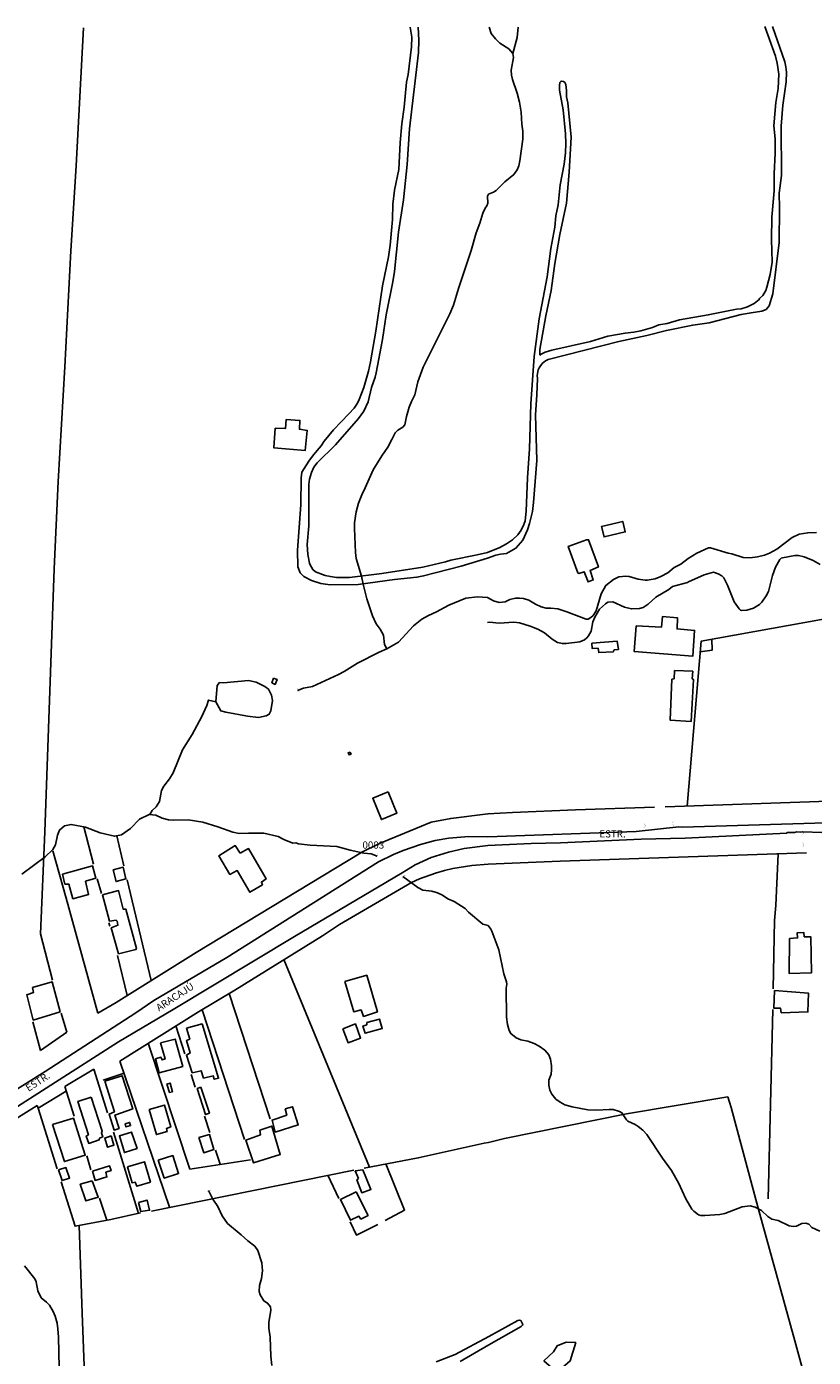
# Model space of a CAD drawing. Extents: x 178311 to 180726, y 1665960 to 1668735.
# Drawn here: x 178633 to 178907, y 1668270 to 1668732 of the extents above; entities that cross this region are included whole.
import ezdxf
from ezdxf.enums import TextEntityAlignment as Align

# ---------------------------------------------------------------- set-up
doc = ezdxf.new("R2010")
doc.units = 0
doc.header["$LTSCALE"] = 5
doc.header["$MEASUREMENT"] = 0
doc.layers.get('0').update_dxf_attribs({"linetype": 'CONTINUOUS'})
for name, color, linetype in [('V-ARROIO', 5, 'CONTINUOUS'), ('V-BANHADO', 3, 'CONTINUOUS'), ('V-BUEIRO', 5, 'CONTINUOUS'), ('V-EDIFICACAO', 30, 'CONTINUOUS'), ('V-LAGOA', 5, 'CONTINUOUS'), ('V-LOTE', 1, 'CONTINUOUS'), ('V-NOME_DOS_LOGRADOUROS', 7, 'CONTINUOUS'), ('V-QUADRA', 6, 'CONTINUOUS'), ('V-REFERENCIA', 2, 'CONTINUOUS'), ('V-TALVEGUE', 7, 'CONTINUOUS'), ('V-TESTADA', 1, 'CONTINUOUS')]:
    doc.layers.add(name, color=color, linetype=linetype)

# ---------------------------------------------------------------- blocks, each defined once
blk = doc.blocks.new('305')
at = {"color": 0, "linetype": 'ByBlock', "lineweight": -2, "const_width": 0.05}
blk.add_lwpolyline([(0.73, 0.39, 0.60863), (-0.73, 0.38)], format="xyb", dxfattribs=at)

msp = doc.modelspace()

# ---------------------------------------------------------------- linework, layer by layer
at = {"layer": 'V-ARROIO'}
for points in [[(178794.34, 1668732.31), (178795.11, 1668730.16), (178796.6, 1668728.22), (178798.11, 1668726.71), (178801.18, 1668724.82), (178802.63, 1668723.1), (178802.81, 1668721.79), (178802, 1668717.36), (178802.13, 1668715.66), (178802.49, 1668714.1), (178804.13, 1668709.4), (178804.94, 1668706.26), (178805.45, 1668702.77), (178805.72, 1668698.51), (178806.13, 1668696.17), (178806.13, 1668693.31), (178804.98, 1668685.79), (178804.64, 1668684.09), (178804.13, 1668682.73), (178802.94, 1668681.03), (178799.79, 1668678.48), (178796.85, 1668675.54), (178795.88, 1668674.86), (178794.09, 1668674.2), (178793.81, 1668673.5), (178793.92, 1668671.12), (178793.52, 1668670.13)], [(178802.61, 1668723.13), (178804.11, 1668728.76), (178804.47, 1668732.33)], [(178727.67, 1668501.6), (178729.76, 1668502.37), (178732.92, 1668503), (178741.89, 1668507.11), (178743.91, 1668508.18), (178748.59, 1668511.09), (178756.11, 1668514.95), (178758.71, 1668516.11), (178762.8, 1668518.33), (178767.98, 1668524.02), (178770.88, 1668526.43), (178773.22, 1668527.69), (178776.07, 1668528.89), (178780.37, 1668531.23), (178786.18, 1668533.7), (178790.29, 1668534.2), (178793.78, 1668533.89), (178795.84, 1668532.74), (178797.88, 1668532.23), (178799.92, 1668532.38), (178801.5, 1668533.23), (178803.54, 1668533.74), (178804.9, 1668533.74), (178806.26, 1668533.52), (178808.11, 1668532.93), (178810.43, 1668531.55), (178812.47, 1668530.67), (178814.17, 1668530.23), (178815.87, 1668530.23), (178818.26, 1668529.93), (178821.38, 1668528.97), (178828.12, 1668526.4), (178828.76, 1668526.4), (178829.7, 1668526.95), (178830.53, 1668527.68), (178831.65, 1668529.25), (178833.33, 1668535.17), (178835.01, 1668538.1), (178837.57, 1668540.23), (178839.52, 1668541.08), (178841.86, 1668541.35), (178843.06, 1668541.24), (178846.16, 1668540.31), (178848.59, 1668539.91), (178849.39, 1668539.91), (178852.16, 1668540.44), (178854.12, 1668541.22), (178856.5, 1668542.52), (178858.77, 1668544.3), (178861, 1668545.56), (178863.56, 1668547.46), (178866.58, 1668549.31), (178870.7, 1668551.2), (178871.43, 1668551.16), (178877.51, 1668549.39), (178878.83, 1668549.14), (178882.74, 1668547.88), (178885.21, 1668547.67), (178887.7, 1668548.03), (178890.15, 1668548.65), (178891.97, 1668549.31), (178894.46, 1668550.71), (178899.79, 1668554.8), (178902.27, 1668555.9), (178905.25, 1668556.43), (178908.27, 1668556.49)], [(178909.5, 1668545.39), (178907.16, 1668546.75), (178903.97, 1668548.05), (178901.97, 1668548.48), (178900.73, 1668548.47), (178896.4, 1668547.69), (178895.99, 1668547.56), (178895.53, 1668547.16), (178894.06, 1668544.52), (178893.01, 1668541.55), (178891.61, 1668535.97), (178890.72, 1668534.44), (178889.25, 1668532.29), (178888.4, 1668531.48), (178886.36, 1668530.23), (178884.06, 1668529.46), (178882.15, 1668529.44), (178881.85, 1668529.5), (178881.32, 1668529.93), (178879.57, 1668532.46), (178877.34, 1668538.23), (178876, 1668540.73), (178875.3, 1668541.4), (178874.07, 1668542.16), (178872.45, 1668542.67), (178869.17, 1668541.82), (178863.7, 1668539.4), (178863.39, 1668539.14), (178858.16, 1668537.72), (178856.92, 1668536.71), (178852.33, 1668534.08), (178849.65, 1668531.61), (178848.67, 1668530.91), (178847.9, 1668530.48), (178846.67, 1668530.08), (178843.86, 1668529.95), (178841.47, 1668530.54), (178837.4, 1668532.36), (178835.7, 1668532.27), (178834.82, 1668531.7), (178832.72, 1668529.8), (178831.15, 1668527.13), (178830.43, 1668525.43), (178829.82, 1668522.23), (178828.87, 1668520.53), (178828.37, 1668519.87), (178827.57, 1668519.21), (178825.96, 1668518.55), (178821.19, 1668517.89), (178819.83, 1668517.89), (178818.13, 1668518.25), (178816.32, 1668519.4), (178813.66, 1668521.59), (178811.32, 1668522.93), (178808.6, 1668524), (178804.94, 1668525.06), (178802.98, 1668525.29), (178797.88, 1668525.04), (178794.5, 1668525.35), (178793.8, 1668525.23)], [(178699.26, 1668497.58), (178696.65, 1668498.22), (178696.05, 1668496.35), (178694.41, 1668492.47), (178690.96, 1668486.28), (178687.66, 1668480.95), (178684.39, 1668472.93), (178683.08, 1668470.88), (178681.16, 1668468.34), (178680.31, 1668466.81), (178679.62, 1668462.97), (178678.46, 1668461.07), (178677.08, 1668459.84), (178676.22, 1668458.46)], [(178631.68, 1668437.73), (178639.81, 1668443.67), (178642.56, 1668446.28), (178643.49, 1668447.92), (178644.19, 1668451.24), (178644.82, 1668453.03), (178646.52, 1668454.48), (178648.87, 1668454.97), (178653.86, 1668454.04), (178658.96, 1668452.03), (178663.98, 1668450.84), (178666.39, 1668451.36), (178669.56, 1668453.56), (178672.72, 1668456.84), (178676.04, 1668458.48), (178678.41, 1668458.22), (178680.58, 1668457.14), (178682.73, 1668456.62), (178684.67, 1668456.43), (178689.58, 1668456.54), (178694.75, 1668455.72), (178699.96, 1668454.19), (178705.21, 1668452.33), (178707.4, 1668451.85), (178710.57, 1668451.99), (178715.97, 1668451.92), (178720.92, 1668450.73), (178722.88, 1668449.69), (178726.07, 1668448.42), (178727.08, 1668448.53), (178728.01, 1668448.19), (178732.03, 1668447.71), (178741.3, 1668447.26), (178745.95, 1668446.03), (178750.79, 1668445.02), (178753.28, 1668444.8), (178755.34, 1668443.92)], [(178764.35, 1668436.86), (178769.51, 1668433.05), (178771.32, 1668432.12), (178774.38, 1668431.71), (178776.38, 1668431.15), (178778.1, 1668430.37), (178779.95, 1668429.14), (178782.12, 1668428.17), (178786.06, 1668425.78), (178787.13, 1668424.4), (178792.15, 1668420.34), (178794, 1668419.78), (178794.92, 1668418.57), (178795.32, 1668417.89), (178797.7, 1668411.38), (178799.45, 1668403), (178800.41, 1668400.25), (178800.47, 1668399.44), (178800.26, 1668398.06), (178800.36, 1668387.94), (178800.72, 1668385.35), (178801.34, 1668383.35), (178801.94, 1668382.22), (178803.79, 1668380.7), (178805.37, 1668380), (178807.83, 1668379.54), (178810.05, 1668378.77), (178810.05, 1668378.77), (178811.7, 1668377.83), (178813.68, 1668376.41), (178815.08, 1668374.8), (178815.7, 1668373.31), (178816.04, 1668370.97), (178816.08, 1668369.56), (178815.89, 1668368.16), (178815.1, 1668365.99), (178815.08, 1668364.29), (178815.47, 1668362.54), (178816.13, 1668361.09), (178817.59, 1668359.41), (178819.02, 1668358.33), (178820.72, 1668357.48), (178823.23, 1668356.71), (178828.72, 1668355.69), (178831.83, 1668355.61), (178836.16, 1668355.84), (178837.53, 1668355.78), (178839.74, 1668355.12), (178840.55, 1668354.69), (178842.14, 1668352.18), (178842.56, 1668351.76), (178845.18, 1668350.57), (178846.2, 1668349.89), (178847.88, 1668348.61), (178849.24, 1668347.06), (178854.64, 1668338.94), (178857.79, 1668334.55), (178860.26, 1668330.26), (178862.85, 1668324.69), (178864.85, 1668321.2), (178865.54, 1668320.43), (178867.21, 1668319.22), (178868.07, 1668318.98), (178869.43, 1668318.92), (178874.66, 1668319.32), (178876.36, 1668319.66), (178882.4, 1668321.94), (178885.17, 1668322.26), (178886.87, 1668321.87), (178889.12, 1668320.68), (178891.33, 1668318.6), (178892.74, 1668317.64), (178894.95, 1668317.24), (178898.78, 1668315.36), (178900.18, 1668315.09), (178901.33, 1668315.22), (178903.22, 1668316.15), (178904.54, 1668316.22), (178905.56, 1668315.94), (178906.69, 1668314.75), (178909.46, 1668313.47)]]:
    msp.add_lwpolyline(points, dxfattribs=at)
at = {"layer": 'V-BANHADO'}
msp.add_lwpolyline([(178817.01, 1668265.29), (178818.9, 1668265.29), (178822.51, 1668268.37), (178824.49, 1668274.72), (178821.2, 1668274.87), (178818, 1668273.64), (178816.79, 1668271.47), (178813.39, 1668268.39), (178817.01, 1668265.29)], close=True, dxfattribs=at)
at = {"layer": 'V-EDIFICACAO'}
for points in [[(178719.9, 1668592.81), (178719.46, 1668585.94), (178730.37, 1668585.06), (178731.06, 1668592.04), (178728.35, 1668592.45), (178728.51, 1668595.54), (178723.75, 1668595.89), (178723.46, 1668592.67), (178719.9, 1668592.81)], [(178833.5, 1668558.66), (178834.36, 1668554.98), (178841.7, 1668556.72), (178840.85, 1668560.36), (178833.5, 1668558.66)], [(178828.27, 1668554.02), (178821.88, 1668551.66), (178825.21, 1668542.47), (178825.52, 1668542.3), (178827.45, 1668542.89), (178828.8, 1668539.36), (178830.59, 1668540.02), (178829.47, 1668543.31), (178832.35, 1668544.57), (178828.98, 1668554.01), (178828.27, 1668554.02)], [(178845.48, 1668524.11), (178844.82, 1668515.12), (178865.22, 1668513.49), (178865.87, 1668522.45), (178859.75, 1668522.99), (178859.95, 1668526.83), (178854.7, 1668527.32), (178854.29, 1668523.54), (178845.48, 1668524.11)], [(178830.05, 1668517.98), (178830.18, 1668516.19), (178832.28, 1668516.25), (178832.49, 1668514.73), (178837.55, 1668515.07), (178837.9, 1668515.66), (178839.31, 1668515.87), (178838.95, 1668518.68), (178830.05, 1668517.98)], [(178858.86, 1668508.56), (178858.71, 1668505.64), (178857.96, 1668505.48), (178857.36, 1668491.2), (178864.6, 1668490.83), (178865.43, 1668505.4), (178865.05, 1668505.68), (178865.22, 1668508.28), (178858.86, 1668508.56)], [(178719.35, 1668505.89), (178718.75, 1668504.24), (178719.83, 1668503.7), (178720.54, 1668505.4), (178719.35, 1668505.89)], [(178746.03, 1668480.16), (178745.26, 1668479.93), (178745.6, 1668479.15), (178746.32, 1668479.46), (178746.03, 1668480.16)], [(178759.18, 1668466.35), (178753.83, 1668464.1), (178756.88, 1668456.69), (178762.26, 1668458.91), (178759.18, 1668466.35)], [(178707.68, 1668445.01), (178706.01, 1668447.64), (178700.33, 1668444.09), (178704.11, 1668437.59), (178706.68, 1668438.9), (178711.11, 1668431.37), (178715.45, 1668433.97), (178715.08, 1668434.92), (178716.74, 1668436.05), (178710.63, 1668446.56), (178707.68, 1668445.01)], [(178645.82, 1668437.69), (178646.72, 1668434.23), (178648.06, 1668434.2), (178649.49, 1668429.11), (178654.98, 1668430.6), (178653.91, 1668435.23), (178657.53, 1668436.28), (178656.32, 1668440.56), (178645.82, 1668437.69)], [(178663.5, 1668439.19), (178664.51, 1668435.12), (178667.93, 1668436.02), (178666.98, 1668440.14), (178663.5, 1668439.19)], [(178659.84, 1668430.49), (178662.27, 1668421.32), (178664.53, 1668421.69), (178664.86, 1668421.36), (178665.16, 1668419.9), (178662.87, 1668419.06), (178665.37, 1668409.97), (178671.41, 1668411.46), (178671.6, 1668411.76), (178667.9, 1668425.52), (178667.04, 1668425.45), (178665.37, 1668431.99), (178659.84, 1668430.49)], [(178898.9, 1668415.3), (178898.76, 1668403.11), (178906.54, 1668403.38), (178906.27, 1668415.9), (178904, 1668415.92), (178903.81, 1668417.4), (178901.6, 1668417.3), (178901.66, 1668415.49), (178898.9, 1668415.3)], [(178744.11, 1668400.3), (178747.22, 1668389.82), (178749.81, 1668390.43), (178750.65, 1668388.19), (178755.49, 1668389.75), (178751.73, 1668402.53), (178744.11, 1668400.3)], [(178635.49, 1668398.23), (178635.78, 1668396.51), (178633.41, 1668395.71), (178635.71, 1668386.91), (178645.04, 1668389.74), (178642.31, 1668400.21), (178635.49, 1668398.23)], [(178893.66, 1668397.17), (178893.44, 1668391.01), (178895.8, 1668391.01), (178895.98, 1668389.46), (178905.3, 1668389.77), (178905.44, 1668396.31), (178893.66, 1668397.17)], [(178689.08, 1668384.07), (178690.15, 1668380.32), (178689.04, 1668379.83), (178690.36, 1668375.47), (178689, 1668374.77), (178691.01, 1668368.58), (178694.11, 1668369.32), (178694.95, 1668366.74), (178698.31, 1668367.5), (178698.71, 1668366.33), (178700.18, 1668366.7), (178694.44, 1668385.61), (178689.08, 1668384.07)], [(178743.39, 1668383.89), (178745.24, 1668379.02), (178749.59, 1668380.64), (178747.79, 1668385.57), (178743.39, 1668383.89)], [(178751.79, 1668386.09), (178751.73, 1668385.29), (178750.43, 1668384.82), (178751.17, 1668382.32), (178757.14, 1668384.01), (178756.21, 1668387.28), (178751.79, 1668386.09)], [(178679.96, 1668378.99), (178681.57, 1668373.4), (178680.52, 1668373.05), (178680.14, 1668373.98), (178678.25, 1668373.45), (178679.57, 1668368.54), (178687.75, 1668370.76), (178685.11, 1668380.27), (178679.96, 1668378.99)], [(178660.65, 1668365.66), (178663.92, 1668355.04), (178662.06, 1668354.23), (178663.83, 1668348.63), (178665.54, 1668349.22), (178664.14, 1668353.86), (178670.32, 1668356.02), (178666.69, 1668367.57), (178660.65, 1668365.66)], [(178682.22, 1668364.63), (178682.22, 1668364.63), (178683.12, 1668361.78), (178684.15, 1668362.01), (178683.36, 1668365.02), (178682.22, 1668364.63)], [(178655.8, 1668360.16), (178651.27, 1668358.62), (178654.88, 1668347.04), (178654.13, 1668346.56), (178655, 1668344.02), (178658.67, 1668345.22), (178658.77, 1668345.85), (178659.87, 1668346.28), (178659.46, 1668347.54), (178659.66, 1668348.22), (178655.8, 1668360.16)], [(178694.05, 1668363.63), (178692.75, 1668363.1), (178695.67, 1668354.04), (178697, 1668354.57), (178694.05, 1668363.63)], [(178675.99, 1668355.84), (178678.55, 1668347.09), (178682.28, 1668348.2), (178682.09, 1668349.24), (178683.57, 1668349.76), (178681.36, 1668357.34), (178675.99, 1668355.84)], [(178723.39, 1668356.02), (178723.93, 1668353.79), (178718.79, 1668352.15), (178719.92, 1668347.96), (178727.9, 1668350.43), (178725.93, 1668356.77), (178723.39, 1668356.02)], [(178642.36, 1668350.56), (178646.52, 1668337.72), (178653.78, 1668339.98), (178649.68, 1668352.78), (178642.36, 1668350.56)], [(178667.64, 1668350.83), (178667.97, 1668349.75), (178669.59, 1668350.22), (178669.25, 1668351.32), (178667.64, 1668350.83)], [(178662.78, 1668346.64), (178660.56, 1668345.88), (178661.54, 1668342.7), (178663.79, 1668343.46), (178662.78, 1668346.64)], [(178665.67, 1668346.6), (178665.67, 1668346.6), (178667.45, 1668340.84), (178671.82, 1668342.25), (178669.87, 1668347.97), (178665.67, 1668346.6)], [(178693.3, 1668346.02), (178695.03, 1668340.74), (178698.58, 1668341.88), (178697.04, 1668347.07), (178693.3, 1668346.02)], [(178714.53, 1668348.66), (178714.81, 1668347.01), (178709.71, 1668345.16), (178712.32, 1668337.25), (178721.68, 1668340.2), (178718.72, 1668350.07), (178714.53, 1668348.66)], [(178668.45, 1668335.88), (178670.07, 1668330.31), (178671.2, 1668330.53), (178671.75, 1668329.11), (178676.45, 1668330.56), (178674.36, 1668337.61), (178668.45, 1668335.88)], [(178679.19, 1668338.22), (178681.26, 1668331.96), (178686.3, 1668333.52), (178684.28, 1668339.76), (178679.19, 1668338.22)], [(178644.54, 1668334.78), (178645.72, 1668331.07), (178648.36, 1668331.93), (178647.07, 1668335.58), (178644.54, 1668334.78)], [(178656.34, 1668334.37), (178657.21, 1668331.15), (178661.35, 1668332.39), (178660.99, 1668333.96), (178662.77, 1668334.56), (178662.25, 1668336.17), (178656.34, 1668334.37)], [(178750.42, 1668334.8), (178750.42, 1668334.8), (178747.78, 1668334.44), (178748.88, 1668331.86), (178748.25, 1668331.3), (178750.08, 1668326.85), (178753.22, 1668328.02), (178750.42, 1668334.8)], [(178656.18, 1668331.05), (178652.04, 1668329.81), (178653.94, 1668323.99), (178658.29, 1668325.28), (178656.18, 1668331.05), (178656.18, 1668331.05)], [(178748.05, 1668327.18), (178742.62, 1668324.55), (178746.13, 1668317.3), (178749.03, 1668318.69), (178749.75, 1668317.72), (178752.2, 1668318.96), (178748.05, 1668327.18)], [(178672.29, 1668323.48), (178673.19, 1668320.28), (178676.2, 1668320.76), (178675.3, 1668324.28), (178672.29, 1668323.48)]]:
    msp.add_lwpolyline(points, close=True, dxfattribs=at)
at = {"layer": 'V-LAGOA'}
msp.add_lwpolyline([(178710.65, 1668505), (178713.3, 1668504.48), (178716.29, 1668502.95), (178717.58, 1668501.98), (178718.63, 1668499.89), (178719, 1668498.14), (178718.43, 1668494.45), (178717.83, 1668493.33), (178716.7, 1668492.77), (178714.05, 1668492.21), (178710.27, 1668492.66), (178702.75, 1668494), (178701.02, 1668494.45), (178699.26, 1668497.58), (178699.73, 1668503.36), (178700.57, 1668504.33), (178701.88, 1668504.22), (178710.65, 1668505)], close=True, dxfattribs=at)
at = {"layer": 'V-LOTE'}
for points in [[(178653.22, 1668732.04), (178650.6, 1668684.08), (178648.73, 1668654.5), (178646.69, 1668614.1), (178644.4, 1668574.31), (178642.94, 1668543.9), (178639.69, 1668452.41), (178638.22, 1668416.87), (178642.44, 1668400.79)], [(178923, 1668510.33), (178922.89, 1668528.61), (178868.15, 1668518.76), (178863.29, 1668461.28)], [(178867.82, 1668515.05), (178871.91, 1668515.54), (178871.87, 1668519.39)], [(178855.65, 1668461.06), (178919.16, 1668463.27), (178938.33, 1668464.12)], [(178793.92, 1668458.63), (178780.98, 1668457.06), (178774.23, 1668455.75), (178756.15, 1668448.38)], [(178793.9, 1668458.72), (178794.05, 1668458.72)], [(178793.92, 1668458.63), (178802.43, 1668459.07), (178824.38, 1668460.02), (178851.89, 1668460.95)], [(178653.33, 1668454.14), (178656.64, 1668441.14)], [(178667.23, 1668440.58), (178664.83, 1668451.02)], [(178756.15, 1668448.38), (178749.58, 1668445.05)], [(178658.17, 1668389.33), (178647.18, 1668429.32), (178642.49, 1668445.84)], [(178658.17, 1668389.33), (178664.55, 1668393.06), (178692.37, 1668410.38), (178749.71, 1668445.13)], [(178904.8, 1668445.11), (178819.08, 1668442.17), (178793.96, 1668441.21)], [(178893.17, 1668397.73), (178893.68, 1668421.56), (178894.07, 1668426.73), (178894.93, 1668444.72)], [(178793.96, 1668441.21), (178788.38, 1668440.69), (178781.76, 1668439.68), (178778.8, 1668438.97), (178775.63, 1668438.04), (178770.13, 1668436.06), (178767.35, 1668434.73), (178742.31, 1668420.13), (178736.36, 1668416.21), (178705.84, 1668397.31), (178693.16, 1668389.74), (178665.79, 1668372.65)], [(178657.94, 1668436.03), (178659.42, 1668430.99)], [(178676.75, 1668400.68), (178668.34, 1668435.68)], [(178662.04, 1668420.74), (178662.34, 1668419.55)], [(178664.96, 1668409.38), (178668.41, 1668395.47)], [(178722.91, 1668407.97), (178752.76, 1668335.79)], [(178703.93, 1668396.15), (178718.13, 1668352.51)], [(178647.35, 1668382.67), (178645.46, 1668389.34)], [(178709.22, 1668345.32), (178694.45, 1668390.5)], [(178891.47, 1668324.74), (178893.02, 1668390.65)], [(178638.19, 1668376.36), (178635.55, 1668386.36)], [(178685.31, 1668384.88), (178688.47, 1668375.23)], [(178638.19, 1668376.36), (178647.35, 1668382.67)], [(178675.71, 1668378.94), (178690.21, 1668335.07), (178711.32, 1668338.36)], [(178656.74, 1668369.79), (178646.69, 1668363.86)], [(178656.74, 1668369.79), (178661.49, 1668354.71)], [(178665.79, 1668372.65), (178683.1, 1668321.83)], [(178690.68, 1668368.03), (178692.09, 1668363.6)], [(178647.18, 1668362.18), (178637.43, 1668356.33)], [(178646.69, 1668363.86), (178649.93, 1668353.48)], [(178924.42, 1668188.48), (178900.72, 1668275.34), (178887.92, 1668321.5), (178878.59, 1668356.47), (178877.4, 1668360.18), (178842.2, 1668354.36), (178799.72, 1668345.72), (178794.14, 1668344.31)], [(178637.01, 1668357.23), (178611.14, 1668341.03), (178544.63, 1668300.1), (178542.42, 1668297.94), (178541.37, 1668296.41), (178540.33, 1668292.9), (178540.2, 1668290.18), (178540.88, 1668286.75), (178546.96, 1668260.76)], [(178637.01, 1668357.23), (178637.43, 1668356.33), (178644.04, 1668335.15)], [(178695.31, 1668353.54), (178697.1, 1668347.84)], [(178672.34, 1668319.66), (178663.58, 1668347.91)], [(178699.1, 1668341.68), (178700.79, 1668336.77)], [(178750.83, 1668335.38), (178769.67, 1668338.97), (178792.66, 1668344.09), (178794.14, 1668344.31)], [(178654.31, 1668339.69), (178655.77, 1668334.81)], [(178758.14, 1668317.24), (178764.92, 1668320.83), (178758.41, 1668336.88)], [(178676.87, 1668320.48), (178747.26, 1668334.7)], [(178738.22, 1668332.97), (178742.03, 1668324.83)], [(178645.38, 1668330.63), (178650.28, 1668315.19), (178662.64, 1668317.57), (178673.02, 1668319.81)], [(178658.81, 1668325), (178661.31, 1668317.31)], [(178651.63, 1668315.46), (178652.67, 1668284.95), (178654.71, 1668233.22), (178670.34, 1668234.57), (178681.22, 1668235.77)], [(178745.94, 1668316.72), (178748.16, 1668312.12), (178755.67, 1668315.86)]]:
    msp.add_lwpolyline(points, dxfattribs=at)
at = {"layer": 'V-QUADRA'}
for points in [[(179114.54, 1668461.7), (179088.79, 1668461.97), (179065.89, 1668461.87), (179037.39, 1668460.97), (178987.05, 1668457.97), (178941.5, 1668457.1), (178934.5, 1668456.23), (178861.64, 1668454), (178860.36, 1668454.09), (178845.57, 1668452.53), (178793.94, 1668450.65), (178787.29, 1668450.75), (178780.37, 1668450.16), (178775.51, 1668449.37), (178770.42, 1668448.05), (178764.43, 1668445.93), (178761.06, 1668444.55), (178755.82, 1668442.01), (178703.05, 1668408.66), (178677.69, 1668393.76), (178671.4, 1668389.48), (178639.82, 1668369.02), (178572.21, 1668326.76)], [(178594.61, 1668334.13), (178665.41, 1668379.37), (178684.38, 1668390.58), (178726.66, 1668416.01), (178764.09, 1668438.16), (178768.57, 1668440.97), (178774.15, 1668443.48), (178780.2, 1668445.36), (178785.7, 1668446.6), (178793.94, 1668447.66), (178808.96, 1668448.31), (178819.16, 1668448.53), (178847.21, 1668449.84), (178862.51, 1668450.22), (178897.82, 1668451.98), (178898.21, 1668452.12), (178900.61, 1668452.15), (178901.37, 1668452.38), (178902.83, 1668452.34), (178903.47, 1668452.45), (178910.1, 1668452.15)]]:
    msp.add_lwpolyline(points, dxfattribs=at)
at = {"layer": 'V-REFERENCIA'}
for points in [[(178766.83, 1668732.26), (178767.47, 1668728.82), (178767.38, 1668725.46), (178766.13, 1668715.87), (178765.58, 1668713.23), (178764.81, 1668704.45), (178763.91, 1668698.69), (178763.36, 1668692.21), (178762.89, 1668682.75), (178761.44, 1668675.55), (178760.85, 1668670.79), (178760.68, 1668665.36), (178759.87, 1668656.49), (178759.31, 1668652.4), (178757.27, 1668642.38), (178754.92, 1668626.53), (178753.05, 1668615.91), (178752.32, 1668612.63), (178750.7, 1668606.92), (178749.12, 1668602.83), (178748.49, 1668601.57), (178747.34, 1668599.82), (178745.57, 1668597.77), (178740.24, 1668592.25), (178736.98, 1668588.35), (178735.85, 1668586.71), (178733.18, 1668583.51), (178731.6, 1668581.36), (178729.15, 1668577.51), (178728.88, 1668575.55), (178728.8, 1668566.19), (178727.6, 1668550.35), (178727.83, 1668544.64), (178728.56, 1668542.55), (178729.9, 1668541.21), (178732.55, 1668539.86), (178735.76, 1668538.77), (178738.97, 1668538.36), (178748.72, 1668538.4), (178761.46, 1668540.15), (178769.21, 1668540.97), (178771.55, 1668541.44), (178784.59, 1668544.81), (178793.75, 1668547.58), (178796.73, 1668548.65), (178798.31, 1668549.01), (178800.39, 1668549.2), (178801.21, 1668549.71), (178803.68, 1668551.05), (178806.13, 1668553.88), (178807.66, 1668557.41), (178808.45, 1668559.67), (178809.43, 1668563.79), (178809.83, 1668567), (178810.89, 1668581.62), (178810.51, 1668597.4), (178810.96, 1668604.46), (178811.19, 1668610.08), (178811.1, 1668611.18), (178811.42, 1668613.1), (178811.74, 1668613.84), (178812.81, 1668615.35), (178813.92, 1668616.22), (178814.94, 1668616.71), (178839.52, 1668622.92), (178849.27, 1668625.07), (178856.03, 1668626.83), (178865.22, 1668628.68), (178870.96, 1668629.41), (178882.04, 1668632.37), (178885.49, 1668632.96), (178889.19, 1668633.55), (178890.72, 1668634.08), (178891.75, 1668635.38), (178893.11, 1668639.53), (178895.25, 1668657.36), (178895.42, 1668669.52), (178895.23, 1668674.61), (178896.1, 1668680.75), (178896.03, 1668697.92), (178896.56, 1668705.19), (178897.69, 1668713.32), (178897.86, 1668716.63), (178897.65, 1668718.51), (178897.23, 1668720.23), (178892.97, 1668732.5)], [(178769.64, 1668732.26), (178769.89, 1668727.81), (178769.8, 1668723.46), (178766.64, 1668696.99), (178765.77, 1668684.58), (178764.51, 1668672.26), (178762.76, 1668660.97), (178761.4, 1668647.37), (178760.81, 1668643.72), (178758.46, 1668632.22), (178757.22, 1668623.63), (178754.99, 1668612.03), (178754.66, 1668610.58), (178753.37, 1668607), (178752.24, 1668601.93), (178750.74, 1668598.69), (178748.89, 1668596.15), (178740.88, 1668586.99), (178734.51, 1668580.75), (178733.33, 1668579.21), (178732.5, 1668577.36), (178731.82, 1668575.1), (178731.58, 1668573.2), (178731.6, 1668558.84), (178731.03, 1668552.36), (178731.22, 1668548.82), (178731.78, 1668545.9), (178732.03, 1668545.3), (178733.01, 1668543.61), (178733.95, 1668542.8), (178737.32, 1668541.57), (178739.11, 1668541.18), (178741.18, 1668540.89), (178744.27, 1668540.82), (178745.78, 1668540.88), (178757.06, 1668542.27), (178771.23, 1668544.51), (178779.18, 1668546.32), (178781.06, 1668546.88), (178790.22, 1668548.81), (178793.75, 1668549.59), (178798.11, 1668551.33), (178800.43, 1668552.56), (178802.52, 1668554.03), (178804.3, 1668555.75), (178805.47, 1668557.37), (178806.43, 1668559.3), (178806.85, 1668560.6), (178807.26, 1668563.96), (178807.72, 1668575.58), (178808.36, 1668585.66), (178808.91, 1668601.27), (178809.96, 1668617.75), (178811.78, 1668630.89), (178814.55, 1668645.45), (178815.87, 1668655.27), (178817.19, 1668662.74), (178817.55, 1668666.65), (178818.36, 1668670.52), (178819.1, 1668677.41), (178820.44, 1668684.65), (178820.93, 1668688.6), (178821.06, 1668691.83), (178820.94, 1668695.26), (178820.08, 1668703.53), (178818.89, 1668710.38), (178818.8, 1668712), (178818.95, 1668713.02), (178819.32, 1668713.44), (178819.66, 1668713.5), (178820.19, 1668713.44), (178820.72, 1668713.08), (178821, 1668712.38), (178821.25, 1668710.3), (178821.28, 1668708.02), (178821.7, 1668705.93), (178822.84, 1668694.05), (178822.21, 1668681.88), (178821.23, 1668671.03), (178818.95, 1668660.23), (178817.25, 1668650.15), (178815.91, 1668640.66), (178814.1, 1668631.86), (178812, 1668620.13), (178811.98, 1668618.37), (178812.11, 1668618.18), (178812.49, 1668618.54), (178813.83, 1668619.2), (178816.13, 1668619.96), (178829.61, 1668623.02), (178835.61, 1668624.79), (178841.63, 1668625.92), (178844.67, 1668626.17), (178847.14, 1668626.64), (178851.16, 1668627.81), (178853.39, 1668628.73), (178856.33, 1668629.21), (178860.54, 1668630.47), (178870.58, 1668632.21), (178880.42, 1668634.2), (178882.08, 1668634.36), (178884.28, 1668635.04), (178886.57, 1668636.15), (178888.32, 1668637.53), (178888.46, 1668637.87), (178889.63, 1668638.96), (178890.59, 1668640.7), (178890.95, 1668641.81), (178892.16, 1668646.32), (178892.84, 1668650.57), (178892.66, 1668658.42), (178892.74, 1668666.2), (178893.5, 1668675.41), (178893.5, 1668681.29), (178893.93, 1668688.43), (178893.86, 1668693.49), (178893.46, 1668698.02), (178894.14, 1668706.1), (178894.97, 1668711.02), (178895.14, 1668715.91), (178894.63, 1668719.82), (178894.03, 1668722.25), (178890.31, 1668732.49)], [(178632.71, 1668301.46), (178636.27, 1668296.9), (178636.68, 1668295.87), (178637.25, 1668292.7), (178638.43, 1668290.31), (178640.36, 1668288.75), (178641.34, 1668287.73), (178642.61, 1668285.54), (178643.29, 1668283.94), (178643.97, 1668281.47), (178644.27, 1668279.53), (178644.48, 1668276.58), (178644.69, 1668266.12)], [(178775.94, 1668268.03), (178782.55, 1668270.63), (178794.27, 1668276.85), (178804.39, 1668282.44), (178804.94, 1668282.55), (178805.41, 1668282.38), (178806.08, 1668281.08), (178805.98, 1668280.74), (178805.54, 1668280.31), (178794.28, 1668273.97), (178784.29, 1668268.14)]]:
    msp.add_lwpolyline(points, dxfattribs=at)
at = {"layer": 'V-TALVEGUE'}
for points in [[(178793.52, 1668670.13), (178792.92, 1668669.32), (178792.2, 1668667.66), (178791.14, 1668664.08), (178789.81, 1668660.76), (178788.15, 1668654.66), (178783.67, 1668641.36), (178781.91, 1668635.65), (178780.63, 1668632.58), (178771.35, 1668614.08), (178769.54, 1668608.88), (178768.48, 1668604.36), (178767.28, 1668602.06), (178766.56, 1668600.16), (178765.62, 1668596.86), (178765.03, 1668593.96), (178764.3, 1668593.21), (178762.53, 1668592.17), (178761.62, 1668591.23), (178760.51, 1668588.84), (178759.06, 1668586.26), (178756.97, 1668583.17), (178754.01, 1668578.27), (178751.26, 1668572.03), (178750.02, 1668569.62), (178748.91, 1668566.68), (178748.13, 1668563.76), (178747.53, 1668559.86), (178747.44, 1668557.86), (178747.82, 1668549.59), (178748.12, 1668547.5), (178749.96, 1668541.35), (178750.49, 1668538.53), (178751.82, 1668533.49), (178753.71, 1668527.52), (178755.08, 1668524.76), (178756.42, 1668522.89), (178757.6, 1668520.8), (178757.94, 1668517.56), (178758.71, 1668516.11)], [(178696.7, 1668327.66), (178698.2, 1668324.59), (178699.91, 1668322.07), (178701.39, 1668318.86), (178703.3, 1668316.1), (178708.06, 1668312.22), (178710.38, 1668310.09), (178712.78, 1668308.32), (178713.85, 1668306.75), (178715.23, 1668302.53), (178715.46, 1668299.68), (178715.17, 1668297.03), (178714.47, 1668294.59), (178714.35, 1668292.46), (178714.65, 1668291.34), (178715.89, 1668289.2), (178717.22, 1668288.49), (178718.24, 1668287.22), (178718.41, 1668285.99), (178717.68, 1668281.77), (178717.72, 1668279.8), (178718.12, 1668276.61), (178718.4, 1668270.05), (178718.71, 1668266.75)]]:
    msp.add_lwpolyline(points, dxfattribs=at)
at = {"layer": 'V-TESTADA'}
for points in [[(178855.65, 1668461.06), (178919.16, 1668463.27), (178938.33, 1668464.12)], [(178793.92, 1668458.63), (178780.98, 1668457.06), (178774.23, 1668455.75), (178756.15, 1668448.38)], [(178793.92, 1668458.63), (178802.43, 1668459.07), (178824.38, 1668460.02), (178851.89, 1668460.95)], [(178756.15, 1668448.38), (178749.58, 1668445.05)], [(178658.17, 1668389.33), (178664.55, 1668393.06), (178692.37, 1668410.38), (178749.71, 1668445.13)], [(178904.8, 1668445.11), (178819.08, 1668442.17), (178793.96, 1668441.21)], [(178793.96, 1668441.21), (178788.38, 1668440.69), (178781.76, 1668439.68), (178778.8, 1668438.97), (178775.63, 1668438.04), (178770.13, 1668436.06), (178767.35, 1668434.73), (178742.31, 1668420.13), (178736.36, 1668416.21), (178705.84, 1668397.31), (178693.16, 1668389.74), (178665.79, 1668372.65)], [(178638.19, 1668376.36), (178647.35, 1668382.67)], [(178656.74, 1668369.79), (178646.69, 1668363.86)], [(178659.99, 1668365.99), (178666.97, 1668368.38)], [(178647.18, 1668362.18), (178637.43, 1668356.33)], [(178637.01, 1668357.23), (178611.14, 1668341.03), (178544.63, 1668300.1), (178542.42, 1668297.94), (178541.37, 1668296.41), (178540.33, 1668292.9), (178540.2, 1668290.18), (178540.88, 1668286.75), (178546.96, 1668260.76)]]:
    msp.add_lwpolyline(points, dxfattribs=at)

# ---------------------------------------------------------------- block references
at = {"layer": 'V-BUEIRO'}
for p, rotation in [((178728.43, 1668501.92), 110), ((178903.06, 1668448.02), 274), ((178764.96, 1668436.29), 47.99999999999999)]:
    msp.add_blockref('305', p, dxfattribs=dict(at, rotation=rotation))
for p, xscale, yscale, zscale, rotation in [((178847.82, 1668454.52), 0.999998111325905, 0.999998111325905, 0.999998111325905, 264), ((178859.05, 1668455.31), 0.999998301267624, 0.999998301267624, 0.999998301267624, 90), ((178902.82, 1668451.89), 0.999998086606048, 0.999998086606048, 0.999998086606048, 232), ((178754.71, 1668444.45), 0.9999958801178669, 0.999995880117867, 0.999995880117867, 229), ((178697, 1668326.89), 0.999998266497201, 0.999998266497201, 0.999998266497201, 23)]:
    msp.add_blockref('305', p, dxfattribs=dict(at, xscale=xscale, yscale=yscale, zscale=zscale, rotation=rotation))

# ---------------------------------------------------------------- texts
at = {"layer": 'V-NOME_DOS_LOGRADOUROS'}
for s, p in [('ESTR.', (178832.68, 1668449.66)), ('0003', (178750.26, 1668445.78))]:
    msp.add_text(s, height=2.5, dxfattribs=at).set_placement(p, align=Align.BOTTOM_LEFT)
for s, p in [('ARACAJÚ', (178679.9, 1668389.25)), ('ESTR.', (178634.49, 1668361.27))]:
    msp.add_text(s, height=2.5, rotation=33, dxfattribs=at).set_placement(p, align=Align.BOTTOM_LEFT)

doc.saveas('drawing.dxf')
